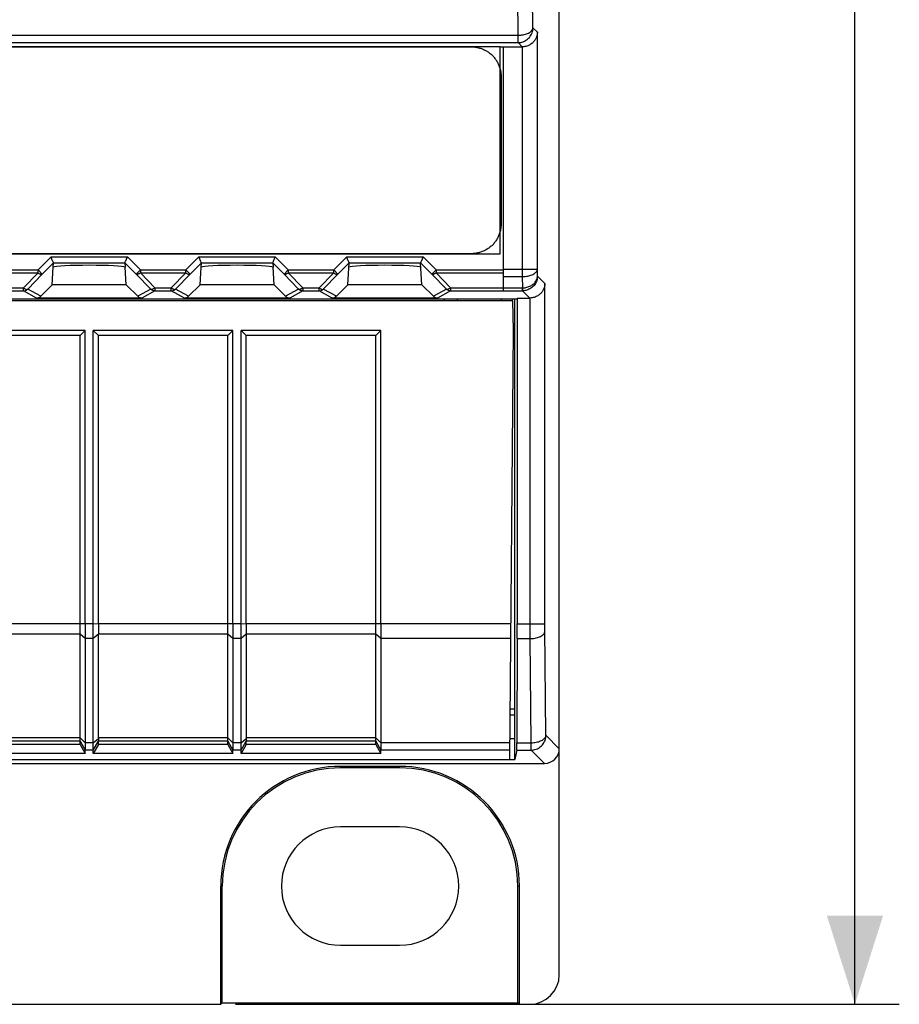
# Model space of a CAD drawing. Units: millimetres. Extents: x 3 to 181, y 0 to 124.
# Drawn here: x 152 to 181, y 0 to 33 of the extents above; entities that cross this region are included whole.
import ezdxf

# ---------------------------------------------------------------- set-up
doc = ezdxf.new("R2010")
doc.units = ezdxf.units.MM
doc.header["$LTSCALE"] = 16.335
doc.layers.get('0').update_dxf_attribs({"linetype": 'CONTINUOUS'})
for name, color, linetype in [('ASSI', 7, 'CONTINUOUS'), ('DRAFT', 7, 'CONTINUOUS'), ('INTFCLR_4', 7, 'CONTINUOUS'), ('RACCORDO', 7, 'CONTINUOUS')]:
    doc.layers.add(name, color=color, linetype=linetype)
doc.styles.get("Standard").update_dxf_attribs({"font": 'txt', "width": 0.8})
doc.dimstyles.new('DIMSTYLE_1', dxfattribs={"dimtxt": 3, "dimasz": 3, "dimexe": 1.5, "dimexo": 0.5, "dimgap": 0.75, "dimtad": 1, "dimtxsty": 'STANDARD', "dimblk": '_FILLED', "dimblk1": '_FILLED', "dimblk2": '_FILLED', "dimcen": 0.09, "dimazin": 2, "dimtfac": 1, "dimtofl": 0, "dimtmove": 0, "dimatfit": 3, "dimldrblk": '_FILLED', "dimfxl": 1, "dimtolj": 1, "dimarcsym": 0})

# ---------------------------------------------------------------- blocks, each defined once
blk = doc.blocks.new('_FILLED')
at = {"color": 0, "linetype": 'BYBLOCK'}
blk.add_solid([(0, 0), (-1, 0.317), (-1, -0.317)], dxfattribs=at)
blk = doc.blocks.new('*D2')
at = {"color": 7, "linetype": 'CONTINUOUS'}
for p, q in [((169.46, 109.868), (181.46, 109.868)), ((179.96, 109.868), (179.96, 54.968)), ((179.96, 0.068), (179.96, 54.968)), ((159.008, 0.068), (181.46, 0.068))]:
    blk.add_line(p, q, dxfattribs=at)
at = {"color": 7, "linetype": 'CONTINUOUS', "xscale": 3, "yscale": 3, "zscale": 3}
for p, rotation in [((179.96, 109.868), 90), ((179.96, 0.068), 270)]:
    blk.add_blockref('_FILLED', p, dxfattribs=dict(at, rotation=rotation))

msp = doc.modelspace()

# ---------------------------------------------------------------- linework, layer by layer
at = {"color": 7, "linetype": 'CONTINUOUS'}
for p, q in [((167.96, 32.468), (100.16, 32.468)), ((167.96, 25.468), (167.96, 32.468)), ((167.96, 32.464), (168.06, 32.464)), ((168.06, 32.468), (168.06, 24.213)), ((100.16, 25.468), (167.96, 25.468)), ((168.01, 23.868), (168.01, 23.942)), ((153.922, 22.868), (149.198, 22.868)), ((153.749, 22.695), (149.371, 22.695)), ((153.922, 22.868), (153.749, 22.695)), ((153.749, 12.941), (153.749, 22.695)), ((153.922, 12.941), (153.922, 22.868)), ((158.922, 22.868), (154.198, 22.868)), ((154.198, 22.868), (154.371, 22.695)), ((154.198, 12.941), (154.198, 22.868)), ((158.749, 22.695), (154.371, 22.695)), ((154.371, 12.941), (154.371, 22.695)), ((158.922, 22.868), (158.749, 22.695)), ((158.749, 12.941), (158.749, 22.695)), ((158.922, 12.941), (158.922, 22.868)), ((163.922, 22.868), (159.198, 22.868)), ((159.198, 22.868), (159.371, 22.695)), ((159.198, 12.941), (159.198, 22.868)), ((163.749, 22.695), (159.371, 22.695)), ((159.371, 12.941), (159.371, 22.695)), ((163.922, 22.868), (163.749, 22.695)), ((163.749, 12.941), (163.749, 22.695)), ((163.922, 12.941), (163.922, 22.868)), ((159.371, 12.591), (159.371, 9.08)), ((153.749, 8.861), (149.371, 8.861)), ((153.749, 8.861), (153.749, 8.97)), ((153.749, 8.861), (153.922, 8.558)), ((153.922, 8.558), (153.922, 8.67)), ((154.371, 8.861), (154.198, 8.558)), ((154.198, 8.558), (154.198, 8.67)), ((154.371, 8.861), (154.371, 8.97)), ((158.749, 8.861), (154.371, 8.861)), ((158.749, 8.861), (158.749, 8.97)), ((158.749, 8.861), (158.922, 8.558)), ((158.922, 8.558), (158.922, 8.67)), ((159.371, 8.861), (159.198, 8.558)), ((159.198, 8.558), (159.198, 8.67)), ((159.371, 8.861), (159.371, 8.97)), ((163.749, 8.861), (159.371, 8.861)), ((163.749, 8.861), (163.749, 8.97)), ((163.749, 8.861), (163.922, 8.558)), ((163.922, 8.558), (163.922, 8.67)), ((153.922, 8.558), (149.198, 8.558)), ((158.922, 8.558), (154.198, 8.558)), ((163.922, 8.558), (159.198, 8.558)), ((164.56, 6.068), (162.56, 6.068)), ((162.56, 2.068), (164.56, 2.068))]:
    msp.add_line(p, q, dxfattribs=at)
at = {"color": 7, "linetype": 'CONTINUOUS', "true_color": 0x1d1d1b}
for p, q in [((166.99, 32.467), (167.021, 32.466)), ((167.021, 32.466), (167.051, 32.465)), ((167.051, 32.465), (167.082, 32.462)), ((167.082, 32.462), (167.113, 32.459)), ((167.113, 32.459), (167.144, 32.454)), ((167.144, 32.454), (167.174, 32.449)), ((167.174, 32.449), (167.205, 32.442)), ((167.205, 32.442), (167.235, 32.435)), ((167.235, 32.435), (167.265, 32.426)), ((167.265, 32.426), (167.295, 32.417)), ((167.295, 32.417), (167.325, 32.407)), ((167.325, 32.407), (167.355, 32.396)), ((167.355, 32.396), (167.384, 32.384)), ((167.384, 32.384), (167.413, 32.371)), ((167.413, 32.371), (167.441, 32.357)), ((167.441, 32.357), (167.469, 32.342)), ((167.469, 32.342), (167.497, 32.327)), ((167.497, 32.327), (167.524, 32.31)), ((167.524, 32.31), (167.55, 32.293)), ((167.55, 32.293), (167.576, 32.275)), ((167.576, 32.275), (167.602, 32.256)), ((167.602, 32.256), (167.626, 32.237)), ((167.626, 32.237), (167.651, 32.216)), ((167.651, 32.216), (167.674, 32.195)), ((167.674, 32.195), (167.697, 32.173)), ((167.697, 32.173), (167.719, 32.15)), ((167.719, 32.15), (167.74, 32.127)), ((167.74, 32.127), (167.76, 32.103)), ((167.76, 32.103), (167.78, 32.078)), ((167.78, 32.078), (167.799, 32.053)), ((167.799, 32.053), (167.817, 32.027)), ((167.817, 32.027), (167.834, 32)), ((167.834, 32), (167.85, 31.973)), ((167.85, 31.973), (167.866, 31.946)), ((167.866, 31.946), (167.881, 31.918)), ((167.881, 31.918), (167.894, 31.889)), ((167.894, 31.889), (167.907, 31.86)), ((167.907, 31.86), (167.919, 31.831)), ((167.919, 31.831), (167.931, 31.802)), ((167.931, 31.802), (167.941, 31.772)), ((167.941, 31.772), (167.95, 31.742)), ((167.95, 31.742), (167.958, 31.712)), ((167.958, 31.712), (167.966, 31.682)), ((167.966, 31.682), (167.972, 31.651)), ((167.972, 31.651), (167.978, 31.621)), ((167.978, 31.621), (167.982, 31.59)), ((167.982, 31.59), (167.986, 31.559)), ((167.986, 31.559), (167.989, 31.528)), ((167.989, 31.528), (167.99, 31.498)), ((167.99, 31.498), (167.991, 31.467)), ((167.982, 26.345), (167.978, 26.314)), ((167.986, 26.375), (167.982, 26.345)), ((167.989, 26.406), (167.986, 26.375)), ((167.99, 26.437), (167.989, 26.406)), ((167.991, 26.468), (167.99, 26.437)), ((167.866, 25.989), (167.851, 25.961)), ((167.881, 26.017), (167.866, 25.989)), ((167.895, 26.045), (167.881, 26.017)), ((167.907, 26.074), (167.895, 26.045)), ((167.919, 26.103), (167.907, 26.074)), ((167.931, 26.133), (167.919, 26.103)), ((167.941, 26.162), (167.931, 26.133)), ((167.95, 26.192), (167.941, 26.162)), ((167.959, 26.222), (167.95, 26.192)), ((167.966, 26.253), (167.959, 26.222)), ((167.972, 26.283), (167.966, 26.253)), ((167.978, 26.314), (167.972, 26.283)), ((167.576, 25.659), (167.55, 25.641)), ((167.602, 25.678), (167.576, 25.659)), ((167.626, 25.697), (167.602, 25.678)), ((167.651, 25.718), (167.626, 25.697)), ((167.674, 25.739), (167.651, 25.718)), ((167.697, 25.761), (167.674, 25.739)), ((167.719, 25.784), (167.697, 25.761)), ((167.74, 25.807), (167.719, 25.784)), ((167.76, 25.831), (167.74, 25.807)), ((167.78, 25.856), (167.76, 25.831)), ((167.799, 25.881), (167.78, 25.856)), ((167.817, 25.907), (167.799, 25.881)), ((167.834, 25.934), (167.817, 25.907)), ((167.851, 25.961), (167.834, 25.934)), ((167.021, 25.468), (166.99, 25.467)), ((167.051, 25.469), (167.021, 25.468)), ((167.082, 25.472), (167.051, 25.469)), ((167.113, 25.475), (167.082, 25.472)), ((167.144, 25.48), (167.113, 25.475)), ((167.174, 25.485), (167.144, 25.48)), ((167.205, 25.492), (167.174, 25.485)), ((167.235, 25.499), (167.205, 25.492)), ((167.265, 25.508), (167.235, 25.499)), ((167.295, 25.517), (167.265, 25.508)), ((167.325, 25.527), (167.295, 25.517)), ((167.355, 25.538), (167.325, 25.527)), ((167.384, 25.55), (167.355, 25.538)), ((167.413, 25.563), (167.384, 25.55)), ((167.441, 25.577), (167.413, 25.563)), ((167.469, 25.592), (167.441, 25.577)), ((167.497, 25.607), (167.469, 25.592)), ((167.524, 25.624), (167.497, 25.607)), ((167.55, 25.641), (167.524, 25.624))]:
    msp.add_line(p, q, dxfattribs=at)
at = {"color": 7, "linetype": 'CONTINUOUS'}
for centre, start, end in [((162.56, 4.068), 90, 270), ((164.56, 4.068), 270, 90)]:
    msp.add_arc(centre, 2, start, end, dxfattribs=at)
at = {"layer": 'ASSI', "color": 7, "linetype": 'CONTINUOUS'}
msp.add_line((154.371, 9.08), (154.371, 12.591), dxfattribs=at)
at = {"layer": 'DRAFT', "color": 7, "linetype": 'CONTINUOUS'}
for p, q in [((169.96, 19.068), (169.96, 90.868)), ((152.419, 24.027), (152.81, 24.417)), ((155.31, 24.417), (152.81, 24.417)), ((155.31, 24.417), (155.701, 24.027)), ((157.419, 24.027), (157.81, 24.417)), ((160.31, 24.417), (157.81, 24.417)), ((160.31, 24.417), (160.701, 24.027)), ((162.419, 24.027), (162.81, 24.417)), ((165.31, 24.417), (162.81, 24.417)), ((165.31, 24.417), (165.701, 24.027)), ((99.592, 23.942), (168.528, 23.942)), ((168.392, 23.868), (136.56, 23.868)), ((166.06, 23.942), (166.06, 23.868)), ((166.519, 23.868), (166.519, 23.942)), ((168.382, 23.868), (168.382, 23.942)), ((168.41, 22.868), (168.392, 23.868)), ((168.46, 8.349), (168.46, 23.942)), ((168.533, 23.968), (168.533, 12.941)), ((168.283, 8.35), (168.41, 22.868)), ((168.46, 22.968), (168.408, 22.968)), ((168.533, 12.441), (168.526, 8.92)), ((168.46, 10.05), (168.298, 10.05)), ((168.296, 9.868), (168.46, 9.868)), ((168.289, 9.068), (168.46, 9.068)), ((168.524, 8.67), (168.46, 8.349)), ((99.66, 8.349), (168.46, 8.349)), ((164.56, 8.12), (162.56, 8.12)), ((164.56, 8.068), (162.56, 8.068)), ((158.508, 0.068), (158.508, 4.068)), ((158.56, 0.12), (158.56, 4.068)), ((168.56, 0.12), (168.56, 4.068)), ((168.612, 0.068), (168.612, 4.068)), ((158.508, 0.068), (158.56, 0.12)), ((158.56, 0.12), (168.56, 0.12)), ((168.612, 0.068), (168.56, 0.12))]:
    msp.add_line(p, q, dxfattribs=at)
at = {"layer": 'DRAFT', "color": 250, "linetype": 'CONTINUOUS'}
for p, q in [((168.323, 12.941), (163.922, 12.941)), ((168.319, 12.441), (163.922, 12.441)), ((168.288, 8.92), (163.922, 8.92)), ((168.286, 8.67), (163.922, 8.67)), ((162.56, 8.068), (162.56, 8.12)), ((164.56, 8.068), (164.56, 8.12)), ((158.56, 4.068), (158.508, 4.068)), ((168.56, 4.068), (168.612, 4.068))]:
    msp.add_line(p, q, dxfattribs=at)
at = {"layer": 'DRAFT', "color": 7, "linetype": 'CONTINUOUS'}
for centre, radius, start, end in [((162.56, 4.068), 4.052, 90, 180), ((162.56, 4.068), 4, 90, 180), ((164.56, 4.068), 4.052, 0, 90), ((164.56, 4.068), 4, 0, 90)]:
    msp.add_arc(centre, radius, start, end, dxfattribs=at)
for centre, major_axis, start_param, end_param in [((168.53, 12.941), (0, 1), -2.094395, -1.570796), ((168.524, 9.17), (0, 0.5), -3.124139, -2.094395)]:
    msp.add_ellipse(centre, major_axis=major_axis, ratio=0.003491, start_param=start_param, end_param=end_param, dxfattribs=at)
at = {"layer": 'INTFCLR_4', "color": 7, "linetype": 'CONTINUOUS', "true_color": 0x1d1d1b}
for p, q in [((101.187, 32.467), (166.99, 32.467)), ((167.991, 31.467), (167.991, 26.468)), ((166.99, 25.467), (101.187, 25.467))]:
    msp.add_line(p, q, dxfattribs=at)
at = {"layer": 'RACCORDO', "color": 250, "linetype": 'CONTINUOUS'}
for p, q in [((169.067, 33.11), (169.044, 35.423)), ((168.567, 32.86), (168.545, 35.083)), ((169.218, 32.959), (169.067, 33.11)), ((99.553, 32.86), (168.567, 32.86)), ((168.567, 32.61), (168.567, 32.86)), ((169.218, 24.944), (169.218, 32.959)), ((99.553, 32.61), (168.567, 32.61)), ((168.709, 32.468), (168.567, 32.61)), ((168.718, 24.694), (168.718, 32.468)), ((152.329, 24.917), (152.769, 25.358)), ((152.769, 25.358), (155.351, 25.358)), ((155.351, 25.358), (155.791, 24.917)), ((157.329, 24.917), (157.769, 25.358)), ((157.769, 25.358), (160.351, 25.358)), ((160.351, 25.358), (160.791, 24.917)), ((162.329, 24.917), (162.769, 25.358)), ((162.769, 25.358), (165.351, 25.358)), ((165.351, 25.358), (165.791, 24.917)), ((152.47, 24.776), (152.852, 25.158)), ((152.852, 25.158), (155.268, 25.158)), ((155.268, 25.158), (155.649, 24.776)), ((157.47, 24.776), (157.852, 25.158)), ((157.852, 25.158), (160.268, 25.158)), ((160.268, 25.158), (160.649, 24.776)), ((162.47, 24.776), (162.852, 25.158)), ((162.852, 25.158), (165.268, 25.158)), ((165.268, 25.158), (165.649, 24.776)), ((150.791, 24.917), (152.329, 24.917)), ((150.791, 24.817), (152.329, 24.817)), ((151.836, 24.309), (152.329, 24.817)), ((151.978, 24.268), (152.47, 24.776)), ((152.329, 24.917), (152.47, 24.776)), ((152.329, 24.817), (152.329, 24.917)), ((155.791, 24.917), (155.649, 24.776)), ((155.649, 24.776), (156.142, 24.268)), ((155.791, 24.917), (157.329, 24.917)), ((155.791, 24.917), (155.791, 24.817)), ((155.791, 24.817), (157.329, 24.817)), ((155.791, 24.817), (156.284, 24.309)), ((156.836, 24.309), (157.329, 24.817)), ((156.978, 24.268), (157.47, 24.776)), ((157.329, 24.917), (157.47, 24.776)), ((157.329, 24.817), (157.329, 24.917)), ((160.791, 24.917), (160.649, 24.776)), ((160.649, 24.776), (161.142, 24.268)), ((160.791, 24.917), (162.329, 24.917)), ((160.791, 24.917), (160.791, 24.817)), ((160.791, 24.817), (162.329, 24.817)), ((160.791, 24.817), (161.284, 24.309)), ((161.836, 24.309), (162.329, 24.817)), ((161.978, 24.268), (162.47, 24.776)), ((162.329, 24.917), (162.47, 24.776)), ((162.329, 24.817), (162.329, 24.917)), ((165.791, 24.917), (165.649, 24.776)), ((165.649, 24.776), (166.142, 24.268)), ((165.791, 24.917), (168.06, 24.917)), ((165.791, 24.917), (165.791, 24.817)), ((165.791, 24.817), (168.06, 24.817)), ((165.791, 24.817), (166.284, 24.309)), ((168.06, 24.944), (169.218, 24.944)), ((168.06, 24.694), (168.718, 24.694)), ((168.722, 24.313), (168.718, 24.694)), ((169.22, 24.71), (169.218, 24.944)), ((169.471, 24.459), (169.22, 24.71)), ((169.471, 12.904), (169.471, 24.459)), ((151.284, 24.309), (151.836, 24.309)), ((151.284, 24.209), (151.836, 24.209)), ((151.836, 24.209), (151.836, 24.309)), ((152.277, 23.968), (151.836, 24.209)), ((152.419, 24.027), (151.978, 24.268)), ((156.142, 24.268), (155.701, 24.027)), ((156.284, 24.209), (155.843, 23.968)), ((156.284, 24.309), (156.836, 24.309)), ((156.284, 24.309), (156.284, 24.209)), ((156.284, 24.209), (156.836, 24.209)), ((156.836, 24.209), (156.836, 24.309)), ((157.277, 23.968), (156.836, 24.209)), ((157.419, 24.027), (156.978, 24.268)), ((161.142, 24.268), (160.701, 24.027)), ((161.284, 24.209), (160.843, 23.968)), ((161.284, 24.309), (161.836, 24.309)), ((161.284, 24.309), (161.284, 24.209)), ((161.284, 24.209), (161.836, 24.209)), ((161.836, 24.209), (161.836, 24.309)), ((162.277, 23.968), (161.836, 24.209)), ((162.419, 24.027), (161.978, 24.268)), ((166.142, 24.268), (165.701, 24.027)), ((166.284, 24.209), (165.843, 23.968)), ((166.284, 24.309), (168.06, 24.309)), ((166.284, 24.309), (166.284, 24.209)), ((166.284, 24.209), (168.06, 24.209)), ((168.06, 24.313), (168.722, 24.313)), ((168.06, 24.213), (168.717, 24.213)), ((168.717, 24.213), (168.717, 24.313)), ((168.725, 24.213), (168.717, 24.213)), ((168.962, 23.968), (168.717, 24.213)), ((168.971, 12.891), (168.971, 23.968)), ((154.198, 12.941), (149.371, 12.941)), ((154.371, 12.934), (154.198, 12.941)), ((159.198, 12.941), (154.371, 12.941)), ((159.371, 12.934), (159.198, 12.941)), ((163.922, 12.941), (159.371, 12.941)), ((168.533, 12.941), (169.471, 12.941)), ((168.972, 12.441), (168.971, 12.891)), ((169.471, 12.782), (169.471, 12.904)), ((169.508, 9.17), (169.471, 12.782)), ((153.749, 12.591), (149.371, 12.591)), ((153.922, 12.441), (153.749, 12.591)), ((154.198, 12.441), (153.922, 12.441)), ((154.371, 12.597), (154.198, 12.441)), ((158.749, 12.591), (154.371, 12.591)), ((158.922, 12.441), (158.749, 12.591)), ((159.198, 12.441), (158.922, 12.441)), ((159.371, 12.597), (159.198, 12.441)), ((163.749, 12.591), (159.371, 12.591)), ((163.922, 12.441), (163.749, 12.591)), ((168.533, 12.441), (168.972, 12.441)), ((169.008, 8.92), (168.972, 12.441)), ((153.749, 9.08), (149.371, 9.08)), ((153.749, 9.08), (153.922, 8.92)), ((154.198, 8.92), (154.372, 9.066)), ((158.749, 9.08), (154.371, 9.08)), ((158.749, 9.08), (158.922, 8.92)), ((159.198, 8.92), (159.372, 9.066)), ((163.749, 9.08), (159.371, 9.08)), ((163.749, 9.08), (163.922, 8.92)), ((169.96, 8.718), (169.508, 9.17)), ((153.749, 8.97), (149.371, 8.97)), ((153.749, 8.97), (153.922, 8.67)), ((154.198, 8.92), (153.922, 8.92)), ((154.198, 8.67), (153.922, 8.67)), ((154.198, 8.67), (154.372, 8.971)), ((158.749, 8.97), (154.371, 8.97)), ((158.749, 8.97), (158.922, 8.67)), ((159.198, 8.92), (158.922, 8.92)), ((159.198, 8.67), (158.922, 8.67)), ((159.198, 8.67), (159.372, 8.971)), ((163.749, 8.97), (159.371, 8.97)), ((163.749, 8.97), (163.922, 8.67)), ((168.524, 8.67), (169.008, 8.67)), ((168.526, 8.92), (169.008, 8.92)), ((169.008, 8.67), (169.008, 8.92)), ((169.46, 8.218), (169.008, 8.67))]:
    msp.add_line(p, q, dxfattribs=at)
at = {"layer": 'RACCORDO', "color": 7, "linetype": 'CONTINUOUS'}
for p, q in [((168.06, 32.468), (168.709, 32.468)), ((152.777, 25.338), (152.769, 25.358)), ((152.822, 25.23), (152.777, 25.338)), ((155.298, 25.23), (155.342, 25.338)), ((155.342, 25.338), (155.351, 25.358)), ((157.777, 25.338), (157.769, 25.358)), ((157.822, 25.23), (157.777, 25.338)), ((162.777, 25.338), (162.769, 25.358)), ((162.822, 25.23), (162.777, 25.338)), ((165.343, 25.338), (165.298, 25.23)), ((165.351, 25.358), (165.343, 25.338)), ((152.81, 24.417), (152.841, 25.008)), ((152.844, 25.016), (152.852, 25.158)), ((155.268, 25.158), (155.276, 25.016)), ((155.273, 25.171), (155.281, 25.19)), ((155.31, 24.417), (155.278, 25.008)), ((157.81, 24.417), (157.841, 25.008)), ((157.844, 25.016), (157.852, 25.158)), ((160.268, 25.158), (160.276, 25.016)), ((160.273, 25.171), (160.281, 25.19)), ((160.31, 24.417), (160.278, 25.008)), ((162.81, 24.417), (162.852, 25.158)), ((165.31, 24.417), (165.268, 25.158)), ((155.843, 23.968), (152.277, 23.968)), ((160.843, 23.968), (157.277, 23.968)), ((165.843, 23.968), (162.277, 23.968)), ((168.533, 23.968), (168.962, 23.968)), ((169.96, 1.068), (169.96, 19.068)), ((153.749, 8.97), (153.749, 12.941)), ((153.922, 12.941), (153.922, 8.67)), ((154.198, 8.67), (154.198, 12.941)), ((154.371, 12.934), (154.372, 12.704)), ((154.372, 12.704), (154.371, 12.597)), ((158.749, 8.97), (158.749, 12.941)), ((158.922, 12.941), (158.922, 8.67)), ((159.198, 8.67), (159.198, 12.941)), ((159.371, 12.934), (159.372, 12.704)), ((159.372, 12.704), (159.371, 12.597)), ((163.749, 8.97), (163.749, 12.941)), ((163.922, 12.941), (163.922, 8.67)), ((98.66, 8.218), (169.46, 8.218)), ((99.16, 0.068), (158.508, 0.068)), ((168.612, 0.068), (168.96, 0.068))]:
    msp.add_line(p, q, dxfattribs=at)
at = {"layer": 'RACCORDO', "color": 250, "linetype": 'CONTINUOUS'}
for points in [[(168.567, 32.61), (168.61, 32.612), (168.654, 32.618), (168.696, 32.627), (168.738, 32.64), (168.778, 32.657), (168.817, 32.677), (168.854, 32.701), (168.888, 32.727), (168.92, 32.757), (168.95, 32.789), (168.976, 32.823), (169, 32.86), (169.02, 32.899), (169.037, 32.939), (169.05, 32.981), (169.059, 33.023), (169.065, 33.067), (169.067, 33.11)], [(168.567, 32.86), (168.61, 32.862), (168.653, 32.865), (168.695, 32.87), (168.736, 32.876), (168.776, 32.885), (168.815, 32.895), (168.851, 32.907), (168.886, 32.92), (168.918, 32.935), (168.947, 32.951), (168.974, 32.968), (168.997, 32.986), (169.018, 33.006), (169.035, 33.026), (169.048, 33.046), (169.058, 33.067), (169.064, 33.089), (169.067, 33.11)], [(152.329, 24.817), (152.344, 24.806), (152.359, 24.797), (152.373, 24.789), (152.388, 24.782), (152.401, 24.776), (152.414, 24.772), (152.426, 24.769), (152.437, 24.767), (152.447, 24.767), (152.456, 24.769), (152.464, 24.772), (152.47, 24.776)], [(155.791, 24.817), (155.776, 24.806), (155.761, 24.797), (155.746, 24.789), (155.732, 24.782), (155.719, 24.776), (155.706, 24.772), (155.694, 24.769), (155.682, 24.767), (155.672, 24.767), (155.663, 24.769), (155.656, 24.772), (155.649, 24.776)], [(157.329, 24.817), (157.344, 24.806), (157.359, 24.797), (157.373, 24.789), (157.388, 24.782), (157.401, 24.776), (157.414, 24.772), (157.426, 24.769), (157.437, 24.767), (157.447, 24.767), (157.456, 24.769), (157.464, 24.772), (157.47, 24.776)], [(160.791, 24.817), (160.776, 24.806), (160.761, 24.797), (160.746, 24.789), (160.732, 24.782), (160.719, 24.776), (160.706, 24.772), (160.694, 24.769), (160.682, 24.767), (160.672, 24.767), (160.663, 24.769), (160.656, 24.772), (160.649, 24.776)], [(162.329, 24.817), (162.344, 24.806), (162.359, 24.797), (162.373, 24.789), (162.388, 24.782), (162.401, 24.776), (162.414, 24.772), (162.426, 24.769), (162.437, 24.767), (162.447, 24.767), (162.456, 24.769), (162.464, 24.772), (162.47, 24.776)], [(165.791, 24.817), (165.776, 24.806), (165.761, 24.797), (165.746, 24.789), (165.732, 24.782), (165.719, 24.776), (165.706, 24.772), (165.694, 24.769), (165.682, 24.767), (165.672, 24.767), (165.663, 24.769), (165.656, 24.772), (165.649, 24.776)], [(168.718, 24.694), (168.761, 24.695), (168.804, 24.698), (168.846, 24.703), (168.887, 24.71), (168.927, 24.718), (168.966, 24.728), (169.002, 24.74), (169.037, 24.754), (169.069, 24.768), (169.098, 24.784), (169.125, 24.802), (169.148, 24.82), (169.169, 24.839), (169.186, 24.859), (169.199, 24.88), (169.209, 24.901), (169.215, 24.922), (169.218, 24.944)], [(168.722, 24.313), (168.758, 24.315), (168.793, 24.318), (168.829, 24.324), (168.864, 24.331), (168.898, 24.341), (168.931, 24.352), (168.963, 24.366), (168.995, 24.381), (169.025, 24.398), (169.053, 24.417), (169.08, 24.438), (169.105, 24.46), (169.127, 24.483), (169.148, 24.509), (169.166, 24.535), (169.182, 24.562), (169.195, 24.591), (169.206, 24.62), (169.214, 24.65), (169.218, 24.68), (169.22, 24.71)], [(169.22, 24.71), (169.219, 24.672), (169.214, 24.634), (169.207, 24.597), (169.196, 24.561), (169.183, 24.525), (169.168, 24.491), (169.15, 24.458), (169.129, 24.426), (169.106, 24.397), (169.082, 24.369), (169.055, 24.343), (169.027, 24.319), (168.997, 24.298), (168.966, 24.279), (168.934, 24.262), (168.9, 24.248), (168.866, 24.236), (168.832, 24.226), (168.796, 24.219), (168.761, 24.215), (168.725, 24.213)], [(151.836, 24.309), (151.851, 24.299), (151.866, 24.289), (151.881, 24.281), (151.895, 24.274), (151.908, 24.268), (151.921, 24.264), (151.933, 24.261), (151.944, 24.259), (151.954, 24.259), (151.963, 24.261), (151.971, 24.264), (151.978, 24.268)], [(151.836, 24.209), (151.854, 24.21), (151.871, 24.212), (151.888, 24.216), (151.904, 24.221), (151.921, 24.228), (151.936, 24.236), (151.951, 24.245), (151.965, 24.256), (151.978, 24.268)], [(156.284, 24.309), (156.269, 24.299), (156.254, 24.289), (156.239, 24.281), (156.225, 24.274), (156.212, 24.268), (156.199, 24.264), (156.187, 24.261), (156.175, 24.259), (156.165, 24.259), (156.156, 24.261), (156.149, 24.264), (156.142, 24.268)], [(156.284, 24.209), (156.266, 24.21), (156.249, 24.212), (156.232, 24.216), (156.215, 24.221), (156.199, 24.228), (156.184, 24.236), (156.169, 24.245), (156.155, 24.256), (156.142, 24.268)], [(156.836, 24.309), (156.851, 24.299), (156.866, 24.289), (156.881, 24.281), (156.895, 24.274), (156.908, 24.268), (156.921, 24.264), (156.933, 24.261), (156.944, 24.259), (156.954, 24.259), (156.963, 24.261), (156.971, 24.264), (156.978, 24.268)], [(156.836, 24.209), (156.854, 24.21), (156.871, 24.212), (156.888, 24.216), (156.904, 24.221), (156.921, 24.228), (156.936, 24.236), (156.951, 24.245), (156.965, 24.256), (156.978, 24.268)], [(161.284, 24.309), (161.269, 24.299), (161.254, 24.289), (161.239, 24.281), (161.225, 24.274), (161.212, 24.268), (161.199, 24.264), (161.187, 24.261), (161.175, 24.259), (161.165, 24.259), (161.156, 24.261), (161.149, 24.264), (161.142, 24.268)], [(161.284, 24.209), (161.266, 24.21), (161.249, 24.212), (161.232, 24.216), (161.215, 24.221), (161.199, 24.228), (161.184, 24.236), (161.169, 24.245), (161.155, 24.256), (161.142, 24.268)], [(161.836, 24.309), (161.851, 24.299), (161.866, 24.289), (161.881, 24.281), (161.895, 24.274), (161.908, 24.268), (161.921, 24.264), (161.933, 24.261), (161.944, 24.259), (161.954, 24.259), (161.963, 24.261), (161.971, 24.264), (161.978, 24.268)], [(161.836, 24.209), (161.854, 24.21), (161.871, 24.212), (161.888, 24.216), (161.904, 24.221), (161.921, 24.228), (161.936, 24.236), (161.951, 24.245), (161.965, 24.256), (161.978, 24.268)], [(166.284, 24.309), (166.269, 24.299), (166.254, 24.289), (166.239, 24.281), (166.225, 24.274), (166.212, 24.268), (166.199, 24.264), (166.187, 24.261), (166.175, 24.259), (166.165, 24.259), (166.156, 24.261), (166.149, 24.264), (166.142, 24.268)], [(166.284, 24.209), (166.266, 24.21), (166.249, 24.212), (166.232, 24.216), (166.215, 24.221), (166.199, 24.228), (166.184, 24.236), (166.169, 24.245), (166.155, 24.256), (166.142, 24.268)], [(168.724, 24.226), (168.724, 24.247), (168.723, 24.261), (168.722, 24.276), (168.72, 24.313)], [(168.725, 24.213), (168.725, 24.215), (168.724, 24.219), (168.724, 24.226)], [(168.972, 12.441), (169.015, 12.443), (169.058, 12.446), (169.1, 12.451), (169.142, 12.457), (169.182, 12.466), (169.22, 12.476), (169.257, 12.488), (169.291, 12.501), (169.323, 12.516), (169.353, 12.532), (169.379, 12.549), (169.403, 12.567), (169.423, 12.587), (169.44, 12.607), (169.454, 12.627), (169.463, 12.648), (169.47, 12.67), (169.472, 12.691)], [(169.008, 8.67), (169.051, 8.672), (169.094, 8.678), (169.137, 8.687), (169.178, 8.7), (169.219, 8.717), (169.257, 8.737), (169.294, 8.761), (169.329, 8.787), (169.361, 8.817), (169.391, 8.849), (169.417, 8.883), (169.441, 8.92), (169.461, 8.959), (169.477, 8.999), (169.491, 9.041), (169.5, 9.083), (169.506, 9.127), (169.508, 9.17)], [(169.008, 8.92), (169.051, 8.921), (169.094, 8.924), (169.136, 8.929), (169.177, 8.936), (169.217, 8.945), (169.255, 8.955), (169.292, 8.967), (169.326, 8.98), (169.358, 8.995), (169.388, 9.011), (169.415, 9.028), (169.438, 9.046), (169.459, 9.065), (169.475, 9.085), (169.489, 9.106), (169.499, 9.127), (169.505, 9.149), (169.508, 9.17)]]:
    msp.add_lwpolyline(points, dxfattribs=at)
at = {"layer": 'RACCORDO', "color": 7, "linetype": 'CONTINUOUS'}
for points in [[(169.218, 32.959), (169.217, 32.936), (169.215, 32.912), (169.211, 32.889), (169.207, 32.865), (169.201, 32.841), (169.194, 32.817), (169.186, 32.793), (169.176, 32.77), (169.165, 32.747), (169.152, 32.724), (169.139, 32.701), (169.124, 32.679), (169.107, 32.657), (169.089, 32.636), (169.07, 32.616), (169.049, 32.597), (169.026, 32.578), (169.002, 32.56), (168.977, 32.544), (168.95, 32.528), (168.921, 32.514), (168.891, 32.501), (168.859, 32.49), (168.826, 32.481), (168.791, 32.475), (168.755, 32.47), (168.718, 32.468)], [(160.327, 25.3), (160.334, 25.319), (160.342, 25.338), (160.351, 25.358)], [(152.839, 25.189), (152.828, 25.215), (152.822, 25.23)], [(152.852, 25.158), (152.851, 25.16), (152.849, 25.164), (152.847, 25.171), (152.843, 25.179), (152.839, 25.189)], [(152.841, 25.008), (152.841, 25.009), (152.84, 25.009), (152.841, 25.01), (152.841, 25.011), (152.842, 25.013), (152.844, 25.016)], [(155.268, 25.158), (155.269, 25.16), (155.271, 25.165), (155.273, 25.171)], [(155.276, 25.016), (155.277, 25.013), (155.279, 25.011), (155.279, 25.01), (155.279, 25.009), (155.279, 25.009), (155.278, 25.008)], [(155.281, 25.19), (155.292, 25.215), (155.298, 25.23)], [(157.839, 25.189), (157.828, 25.215), (157.822, 25.23)], [(157.852, 25.158), (157.851, 25.16), (157.849, 25.164), (157.847, 25.171), (157.843, 25.179), (157.839, 25.189)], [(157.841, 25.008), (157.841, 25.009), (157.84, 25.009), (157.841, 25.01), (157.841, 25.011), (157.842, 25.013), (157.844, 25.016)], [(160.268, 25.158), (160.269, 25.16), (160.271, 25.165), (160.273, 25.171)], [(160.276, 25.016), (160.277, 25.013), (160.279, 25.011), (160.279, 25.01), (160.279, 25.009), (160.279, 25.009), (160.278, 25.008)], [(160.281, 25.19), (160.292, 25.215), (160.327, 25.3)], [(162.839, 25.189), (162.828, 25.215), (162.822, 25.23)], [(162.852, 25.158), (162.851, 25.16), (162.849, 25.164), (162.847, 25.171), (162.843, 25.179), (162.839, 25.189)], [(165.298, 25.23), (165.286, 25.201), (165.281, 25.189), (165.277, 25.179), (165.273, 25.171), (165.27, 25.164), (165.269, 25.16), (165.268, 25.158)], [(169.471, 24.459), (169.47, 24.436), (169.468, 24.412), (169.465, 24.389), (169.46, 24.365), (169.454, 24.341), (169.447, 24.317), (169.439, 24.293), (169.429, 24.27), (169.418, 24.247), (169.406, 24.224), (169.392, 24.201), (169.377, 24.179), (169.36, 24.157), (169.342, 24.136), (169.323, 24.116), (169.302, 24.097), (169.279, 24.078), (169.256, 24.06), (169.23, 24.044), (169.203, 24.028), (169.174, 24.014), (169.144, 24.001), (169.112, 23.99), (169.079, 23.981), (169.044, 23.975), (169.008, 23.97), (168.971, 23.968)], [(154.372, 9.066), (154.372, 9.049), (154.373, 9.033), (154.373, 9.019), (154.374, 9.006), (154.374, 8.995), (154.373, 8.986), (154.373, 8.979), (154.372, 8.974), (154.372, 8.971)], [(159.372, 9.066), (159.372, 9.049), (159.373, 9.033), (159.373, 9.019), (159.374, 9.006), (159.374, 8.995), (159.373, 8.986), (159.373, 8.979), (159.372, 8.974), (159.372, 8.971)]]:
    msp.add_lwpolyline(points, dxfattribs=at)
for centre, major_axis, ratio, start_param, end_param in [((168.709, 32.968), (-0.354, 0.354), 0.999695, -3.926839, -3.90969), ((154.06, 25.01), (1.221, 0), 0.052408, 6.374813, 9.33315), ((159.06, 25.01), (1.221, 0), 0.052408, 6.374813, 9.33315), ((164.06, 25.01), (1.221, 0), 0.052408, 6.374813, 9.33315), ((152.277, 24.168), (0.187, 0.07), 0.998311, -1.931036, -1.145053), ((155.843, 24.168), (-0.187, 0.07), 0.998311, 1.145053, 1.931036), ((157.277, 24.168), (0.187, 0.07), 0.998311, -1.931036, -1.145053), ((160.843, 24.168), (-0.187, 0.07), 0.998311, 1.145053, 1.931036), ((162.277, 24.168), (0.187, 0.07), 0.998311, -1.931036, -1.145053), ((165.843, 24.168), (-0.187, 0.07), 0.998311, 1.145053, 1.931036), ((168.962, 24.468), (0.354, -0.354), 0.999695, -0.785246, -0.768097), ((154.775, 12.941), (0, 0.7), 0.57735, 1.570796, 1.580707), ((159.775, 12.941), (0, 0.7), 0.57735, 1.570796, 1.580707), ((154.775, 12.941), (0.257, 0.69), 0.451416, -4.031964, -4.022054), ((159.775, 12.941), (0.257, 0.69), 0.451416, -4.031964, -4.022054), ((154.498, 9.19), (0.081, 0.217), 0.451416, -4.022054, -3.947406), ((159.498, 9.19), (0.081, 0.217), 0.451416, -4.022054, -3.947406), ((154.498, 9.19), (0.127, 0.22), 0.007558, -3.229331, -3.154683), ((159.498, 9.19), (0.127, 0.22), 0.007558, -3.229331, -3.154683), ((169.46, 8.718), (0.354, -0.354), 0.999695, -0.785246, 0.785246), ((168.96, 1.068), (-0.707, 0.707), 0.999695, 2.356347, 3.926839)]:
    msp.add_ellipse(centre, major_axis=major_axis, ratio=ratio, start_param=start_param, end_param=end_param, dxfattribs=at)

# ---------------------------------------------------------------- dimensions: what is measured, and where the dimension line sits
at = {"color": 7, "linetype": 'CONTINUOUS'}
dim = msp.add_linear_dim(base=(179.96, 0.068), p1=(168.96, 109.868), p2=(158.508, 0.068), angle=270, dimstyle='DIMSTYLE_1', dxfattribs=at)
dim.commit()
dim.dimension.update_dxf_attribs({"geometry": '*D2', "text_midpoint": (179.96, 49.718), "dimtype": 160})

doc.saveas('drawing.dxf')
